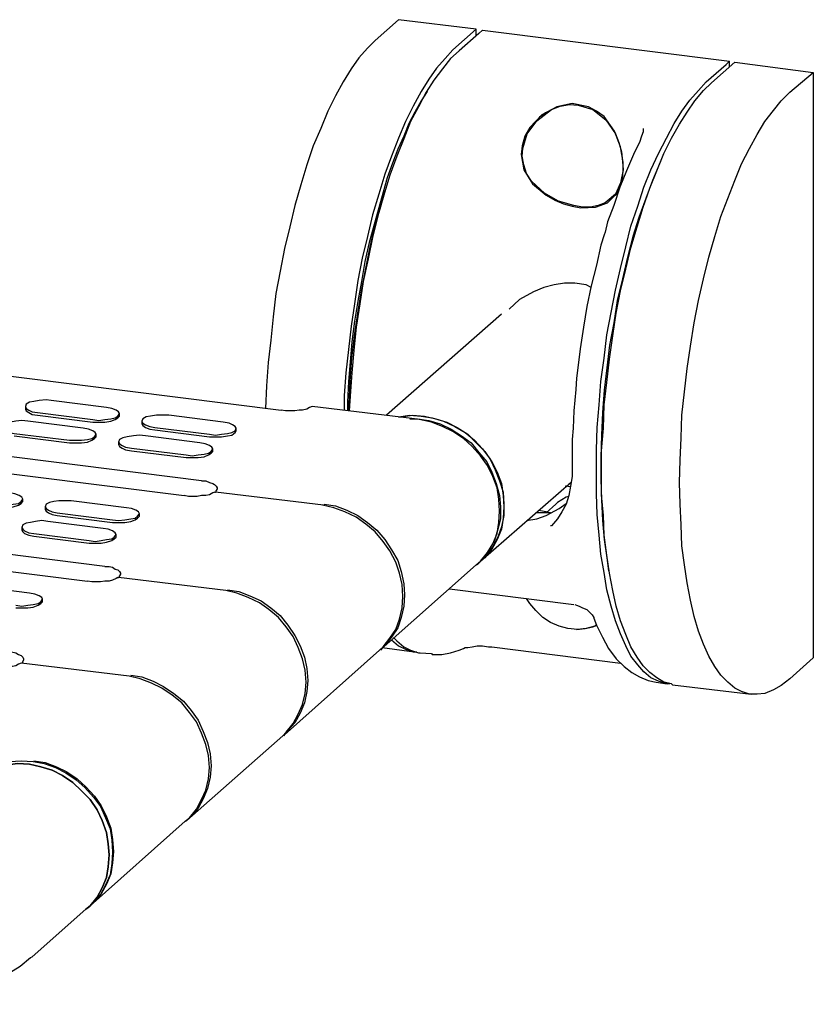
# Model space of a CAD drawing. Units: millimetres. Extents: x -94 to 276, y -159 to 182.
# Drawn here: x 62 to 78, y -23 to -3 of the extents above; entities that cross this region are included whole.
import ezdxf

# ---------------------------------------------------------------- set-up
doc = ezdxf.new("R2010")
doc.units = ezdxf.units.MM
doc.layers.add('圖層 1', color=7, linetype='Continuous')

msp = doc.modelspace()

# ---------------------------------------------------------------- linework, layer by layer
at = {"layer": '圖層 1'}
for points in [[(69.833, -2.694), (69.363, -3.112)], [(71.399, -2.885), (69.833, -2.694)], [(71.399, -2.885), (70.929, -3.303)], [(71.452, -2.972), (71.051, -3.321)], [(71.399, -3.007), (71.399, -2.885)], [(71.521, -2.903), (71.452, -2.972)], [(71.521, -2.903), (76.5, -3.529)], [(69.363, -3.112), (69.206, -3.268), (69.032, -3.46), (68.875, -3.686), (68.719, -3.947), (68.562, -4.226), (68.405, -4.539), (68.266, -4.887), (68.109, -5.235), (67.987, -5.618), (67.866, -6.019), (67.744, -6.436), (67.639, -6.872), (67.535, -7.307), (67.448, -7.759), (67.361, -8.212), (67.308, -8.682), (67.256, -9.152), (67.204, -9.605), (67.169, -10.075), (67.152, -10.527)], [(70.929, -3.303), (70.773, -3.477), (70.599, -3.669), (70.442, -3.895), (70.285, -4.139), (70.129, -4.435), (69.972, -4.748), (69.833, -5.079), (69.693, -5.444), (69.554, -5.81), (69.432, -6.21), (69.31, -6.628), (69.206, -7.063), (69.102, -7.498), (69.015, -7.951), (68.945, -8.421), (68.875, -8.874), (68.823, -9.344), (68.771, -9.813), (68.736, -10.266), (68.736, -10.562)], [(71.051, -3.321), (70.877, -3.477), (70.72, -3.686), (70.546, -3.912), (70.39, -4.156), (70.233, -4.452), (70.076, -4.748), (69.937, -5.096), (69.798, -5.444), (69.658, -5.827), (69.537, -6.228), (69.415, -6.645), (69.31, -7.081), (69.223, -7.516), (69.119, -7.968), (69.049, -8.421), (68.98, -8.891), (68.928, -9.361), (68.893, -9.813), (68.858, -10.284), (68.84, -10.579)], [(76.134, -3.965), (76.604, -3.547)], [(76.5, -3.529), (76.43, -3.599)], [(76.5, -3.651), (76.5, -3.529)], [(76.604, -3.547), (78.188, -3.756)], [(76.03, -3.947), (76.43, -3.599)], [(77.718, -4.156), (78.188, -3.756)], [(78.188, -3.756), (78.188, -15.558)], [(75.299, -16.08), (75.229, -16.08), (75.072, -16.028), (74.916, -15.958), (74.776, -15.837), (74.654, -15.697), (74.515, -15.523), (74.411, -15.314), (74.306, -15.071), (74.202, -14.81), (74.115, -14.514), (74.028, -14.183), (73.976, -13.835), (73.906, -13.469), (73.871, -13.086), (73.836, -12.668), (73.819, -12.251), (73.819, -11.815), (73.819, -11.363), (73.836, -10.91), (73.871, -10.458), (73.906, -9.988), (73.976, -9.518), (74.028, -9.048), (74.115, -8.595), (74.202, -8.142), (74.306, -7.707), (74.411, -7.272), (74.515, -6.854), (74.654, -6.454), (74.776, -6.071), (74.916, -5.723), (75.072, -5.392), (75.229, -5.079), (75.386, -4.783), (75.542, -4.539), (75.699, -4.313), (75.873, -4.121), (76.03, -3.947)], [(75.351, -16.098), (75.333, -16.08), (75.177, -16.045), (75.037, -15.958), (74.898, -15.854), (74.759, -15.715), (74.637, -15.541), (74.515, -15.332), (74.411, -15.088), (74.306, -14.81), (74.219, -14.514), (74.15, -14.2), (74.08, -13.852), (74.028, -13.487), (73.976, -13.086), (73.958, -12.686), (73.923, -12.268), (73.923, -11.833), (73.923, -11.38), (73.958, -10.928), (73.976, -10.458), (74.028, -10.005), (74.08, -9.535), (74.15, -9.065), (74.219, -8.612), (74.306, -8.16), (74.411, -7.725), (74.515, -7.289), (74.637, -6.872), (74.759, -6.471), (74.898, -6.088), (75.037, -5.74), (75.177, -5.392), (75.333, -5.079), (75.49, -4.8), (75.647, -4.556), (75.803, -4.33), (75.978, -4.121), (76.134, -3.965)], [(70.407, -4.139), (70.407, -4.139), (70.285, -4.33), (70.163, -4.556), (70.041, -4.783), (69.937, -5.044), (69.815, -5.305), (69.711, -5.583), (69.606, -5.879)], [(77.718, -15.976), (77.544, -16.115), (77.388, -16.202), (77.213, -16.272), (77.057, -16.289), (76.9, -16.289), (76.743, -16.237), (76.604, -16.167), (76.465, -16.045), (76.326, -15.906), (76.204, -15.732), (76.082, -15.523), (75.978, -15.28), (75.873, -15.018), (75.786, -14.722), (75.716, -14.392), (75.647, -14.044), (75.595, -13.678), (75.542, -13.295), (75.525, -12.877), (75.508, -12.459), (75.49, -12.024), (75.508, -11.572), (75.525, -11.119), (75.542, -10.667), (75.595, -10.196), (75.647, -9.726), (75.716, -9.274), (75.786, -8.804), (75.873, -8.351), (75.978, -7.916), (76.082, -7.481), (76.204, -7.063), (76.326, -6.663), (76.465, -6.297), (76.604, -5.932), (76.743, -5.601), (76.9, -5.288), (77.057, -5.009), (77.213, -4.748), (77.388, -4.522), (77.544, -4.33), (77.718, -4.156)], [(74.324, -6.001), (74.341, -5.897), (74.359, -5.74), (74.359, -5.566), (74.306, -5.253), (74.184, -4.939), (73.976, -4.644), (73.819, -4.539), (73.662, -4.452), (73.332, -4.382), (73.018, -4.452), (72.722, -4.609), (72.479, -4.87), (72.374, -5.044), (72.322, -5.235), (72.304, -5.409)], [(73.453, -4.417), (73.749, -4.504), (74.01, -4.713), (74.202, -4.992), (74.271, -5.166), (74.324, -5.357), (74.341, -5.549), (74.359, -5.723), (74.306, -5.984), (74.202, -6.21), (73.993, -6.384), (73.854, -6.436), (73.697, -6.471), (73.541, -6.471), (73.366, -6.436), (73.053, -6.349), (72.775, -6.193), (72.513, -5.949), (72.409, -5.792), (72.357, -5.618), (72.322, -5.444), (72.339, -5.288), (72.426, -4.992), (72.618, -4.731), (72.914, -4.504), (73.088, -4.435), (73.279, -4.4), (73.453, -4.417)], [(72.792, -4.574), (72.67, -4.661)], [(74.759, -4.887), (74.759, -4.887), (74.759, -4.957), (74.724, -5.044), (74.689, -5.166), (74.637, -5.253)], [(74.637, -5.253), (74.567, -5.409), (74.428, -5.74), (74.289, -6.071), (74.167, -6.436), (74.045, -6.767)], [(72.304, -5.409), (72.357, -5.723), (72.531, -6.001), (72.809, -6.228), (72.983, -6.332), (73.158, -6.402), (73.332, -6.454), (73.506, -6.489), (73.802, -6.471), (74.045, -6.384), (74.237, -6.193), (74.271, -6.106)], [(75.107, -5.549), (75.09, -5.601), (74.95, -5.932), (74.811, -6.297), (74.672, -6.68), (74.55, -7.063), (74.446, -7.481), (74.341, -7.916), (74.237, -8.351), (74.167, -8.804), (74.08, -9.257), (74.028, -9.709), (73.976, -10.162), (73.941, -10.614), (73.923, -11.067), (73.906, -11.519), (73.906, -11.955), (73.923, -12.372), (73.941, -12.79), (73.976, -13.173), (74.028, -13.539), (74.063, -13.8)], [(69.606, -5.879), (69.241, -7.185)], [(68.84, -10.579), (68.84, -10.44), (68.858, -9.988), (68.893, -9.518), (68.945, -9.065), (69.015, -8.612), (69.084, -8.16), (69.171, -7.707), (69.258, -7.272), (69.363, -6.837), (69.484, -6.436), (69.554, -6.141)], [(74.115, -6.297), (74.219, -6.21)], [(74.045, -6.767), (73.993, -6.976), (73.976, -7.028)], [(73.976, -7.028), (73.906, -7.237), (73.819, -7.638), (73.715, -8.055), (73.628, -8.473), (73.558, -8.891), (73.488, -9.326), (73.436, -9.761), (73.419, -9.918)], [(69.241, -7.185), (69.154, -7.568), (69.084, -7.968), (69.015, -8.369), (68.945, -8.769), (68.893, -9.187), (68.858, -9.587), (68.823, -9.988), (68.806, -10.405)], [(43.652, -7.568), (67.465, -10.562)], [(73.715, -8.09), (73.61, -8.038), (73.384, -8.003), (73.175, -8.003), (72.966, -8.038), (72.757, -8.09), (72.548, -8.177), (72.27, -8.334), (72.061, -8.525)], [(71.904, -8.63), (69.589, -10.667)], [(65.864, -11.989), (42.05, -8.978)], [(41.702, -9.291), (65.516, -12.285)], [(73.419, -9.918), (73.401, -10.144), (73.366, -10.579), (73.349, -10.928)], [(62.835, -10.371), (62.73, -10.353), (62.591, -10.371), (62.487, -10.388), (62.4, -10.405), (62.33, -10.44), (62.313, -10.492), (62.33, -10.527), (62.382, -10.562), (62.452, -10.597), (62.556, -10.614)], [(62.313, -10.492), (62.313, -10.545)], [(63.949, -10.51), (62.835, -10.371)], [(63.67, -10.754), (63.792, -10.771), (63.914, -10.754), (64.036, -10.736), (64.123, -10.719), (64.175, -10.684), (64.21, -10.632), (64.193, -10.597), (64.14, -10.562), (64.053, -10.527), (63.949, -10.51)], [(68.092, -10.492), (68.04, -10.51), (67.987, -10.545), (67.9, -10.562), (67.831, -10.562), (67.744, -10.579), (67.657, -10.579), (67.552, -10.579), (67.465, -10.562)], [(68.092, -10.492), (68.092, -10.492)], [(70.268, -10.754), (68.092, -10.492)], [(68.806, -10.405), (68.806, -10.579)], [(63.914, -13.713), (40.1, -10.701)], [(62.313, -10.545), (62.33, -10.579), (62.382, -10.614), (62.452, -10.649), (62.556, -10.667)], [(62.556, -10.614), (63.67, -10.754)], [(62.556, -10.667), (63.67, -10.806)], [(63.67, -10.806), (63.792, -10.806), (63.914, -10.806), (64.036, -10.788), (64.123, -10.754), (64.175, -10.719), (64.21, -10.684)], [(64.21, -10.684), (64.21, -10.632)], [(65.202, -10.667), (65.08, -10.667), (64.958, -10.667), (64.837, -10.684), (64.75, -10.701), (64.68, -10.736), (64.663, -10.788), (64.68, -10.823), (64.732, -10.858), (64.819, -10.893), (64.924, -10.91)], [(66.299, -10.806), (65.202, -10.667)], [(69.833, -10.701), (69.885, -10.701), (70.111, -10.667), (70.355, -10.684)], [(69.833, -10.701), (69.833, -10.701), (70.059, -10.667), (70.285, -10.684), (70.512, -10.719), (70.738, -10.788), (70.964, -10.893), (71.173, -11.015), (71.365, -11.171), (71.521, -11.345), (71.678, -11.554), (71.782, -11.763), (71.869, -11.989)], [(70.355, -10.684), (70.581, -10.736), (70.807, -10.806), (71.016, -10.91), (71.225, -11.049), (71.399, -11.224), (71.573, -11.398), (71.713, -11.607), (71.817, -11.815), (71.904, -12.042), (71.939, -12.285), (71.956, -12.512), (71.939, -12.738), (71.904, -12.964), (71.817, -13.173), (71.713, -13.365), (71.573, -13.539), (71.486, -13.608)], [(62.365, -10.788), (62.243, -10.771), (62.121, -10.788), (62.017, -10.806), (61.93, -10.823), (61.86, -10.858), (61.843, -10.91), (61.86, -10.945), (61.895, -10.98), (61.982, -11.015), (62.086, -11.032)], [(63.479, -10.928), (62.365, -10.788)], [(64.663, -10.788), (64.663, -10.841)], [(64.663, -10.841), (64.68, -10.875), (64.732, -10.91), (64.819, -10.945), (64.924, -10.962)], [(64.924, -10.91), (66.02, -11.049)], [(66.02, -11.049), (66.142, -11.067), (66.264, -11.049), (66.386, -11.032), (66.473, -11.015), (66.543, -10.98), (66.56, -10.928), (66.543, -10.893), (66.49, -10.858), (66.421, -10.823), (66.299, -10.806)], [(70.059, -10.736), (70.216, -10.736), (70.442, -10.771), (70.668, -10.841), (70.895, -10.945), (71.103, -11.084), (71.295, -11.224), (71.452, -11.415), (71.608, -11.607), (71.713, -11.815), (71.8, -12.042)], [(70.268, -10.754), (70.268, -10.754), (70.25, -10.754)], [(71.399, -13.678), (71.486, -13.608), (71.626, -13.434), (71.73, -13.26), (71.817, -13.051), (71.852, -12.825), (71.869, -12.599), (71.852, -12.355), (71.817, -12.129), (71.73, -11.902), (71.626, -11.676), (71.486, -11.485), (71.312, -11.293), (71.138, -11.136), (70.929, -10.997), (70.72, -10.893), (70.494, -10.806), (70.25, -10.754)], [(39.752, -11.015), (63.566, -14.009)], [(62.086, -11.032), (63.2, -11.171)], [(62.086, -11.084), (63.2, -11.224)], [(63.2, -11.171), (63.322, -11.171), (63.444, -11.171), (63.566, -11.154), (63.653, -11.136), (63.705, -11.102), (63.74, -11.049), (63.723, -11.015), (63.67, -10.98), (63.583, -10.945), (63.479, -10.928)], [(63.2, -11.224), (63.322, -11.224), (63.444, -11.224), (63.566, -11.206), (63.653, -11.171), (63.705, -11.136), (63.74, -11.102)], [(63.74, -11.102), (63.74, -11.049)], [(64.732, -11.084), (64.61, -11.067), (64.489, -11.084), (64.367, -11.102), (64.28, -11.119), (64.21, -11.154), (64.193, -11.206), (64.21, -11.241), (64.262, -11.276), (64.332, -11.311), (64.454, -11.328)], [(65.829, -11.224), (64.732, -11.084)], [(64.924, -10.962), (66.02, -11.102)], [(66.02, -11.102), (66.142, -11.102), (66.264, -11.102), (66.386, -11.084), (66.473, -11.067), (66.543, -11.015), (66.56, -10.98)], [(66.56, -10.98), (66.56, -10.928)], [(73.349, -10.928), (73.332, -11.154), (73.332, -11.572), (73.332, -11.763)], [(64.193, -11.206), (64.193, -11.258)], [(64.193, -11.258), (64.21, -11.293), (64.262, -11.328), (64.332, -11.363), (64.454, -11.38)], [(65.55, -11.467), (65.672, -11.485), (65.794, -11.467), (65.916, -11.45), (66.003, -11.432), (66.055, -11.398), (66.09, -11.345), (66.073, -11.311), (66.02, -11.276), (65.933, -11.241), (65.829, -11.224)], [(64.454, -11.328), (65.55, -11.467)], [(64.454, -11.38), (65.55, -11.519)], [(65.55, -11.519), (65.672, -11.519), (65.794, -11.519), (65.916, -11.502), (66.003, -11.467), (66.055, -11.432), (66.09, -11.398)], [(66.09, -11.398), (66.09, -11.345)], [(73.332, -11.763), (73.332, -11.902), (73.297, -12.094), (73.262, -12.285), (73.21, -12.459), (73.123, -12.616), (73.036, -12.755), (72.914, -12.895), (72.896, -12.895)], [(65.864, -11.989), (65.951, -11.989), (66.02, -12.024), (66.09, -12.042), (66.125, -12.059), (66.16, -12.094), (66.177, -12.129), (66.177, -12.146), (66.16, -12.181)], [(71.8, -12.042), (71.869, -12.285), (71.887, -12.512), (71.887, -12.755), (71.834, -12.964), (71.765, -13.191), (71.66, -13.382), (71.539, -13.556), (71.417, -13.678)], [(71.869, -11.989), (71.939, -12.216), (71.956, -12.459), (71.956, -12.686), (71.904, -12.912), (71.834, -13.121), (71.73, -13.312), (71.608, -13.487), (71.486, -13.608)], [(71.486, -13.608), (73.314, -12.007)], [(73.297, -12.111), (73.192, -12.094)], [(73.262, -12.042), (73.314, -12.042)], [(61.721, -12.477), (61.843, -12.494), (61.964, -12.477), (62.069, -12.459), (62.173, -12.442), (62.226, -12.407), (62.26, -12.355), (62.243, -12.32), (62.191, -12.285), (62.104, -12.251), (61.999, -12.233)], [(66.125, -12.216), (66.09, -12.233), (66.02, -12.268), (65.951, -12.285), (65.864, -12.285), (65.777, -12.303), (65.69, -12.303), (65.603, -12.303), (65.516, -12.285)], [(66.125, -12.216), (66.142, -12.216)], [(68.318, -12.477), (66.142, -12.216)], [(66.16, -12.216), (66.16, -12.216), (66.16, -12.198), (66.16, -12.181)], [(73.262, -12.303), (73.21, -12.32), (73.036, -12.425), (73.001, -12.459)], [(61.721, -12.529), (61.843, -12.529), (61.964, -12.529), (62.069, -12.512), (62.173, -12.477), (62.226, -12.442), (62.26, -12.407)], [(62.26, -12.407), (62.26, -12.355)], [(63.235, -12.39), (63.131, -12.39), (62.991, -12.39), (62.887, -12.407), (62.8, -12.425), (62.73, -12.459), (62.713, -12.512), (62.73, -12.547), (62.782, -12.581), (62.852, -12.616), (62.957, -12.634)], [(64.349, -12.529), (63.235, -12.39)], [(68.318, -12.477), (68.301, -12.477)], [(69.45, -15.401), (69.519, -15.332), (69.658, -15.158), (69.78, -14.984), (69.85, -14.775), (69.902, -14.548), (69.92, -14.322), (69.902, -14.078), (69.85, -13.852), (69.78, -13.626), (69.658, -13.399), (69.519, -13.208), (69.363, -13.017), (69.171, -12.86), (68.98, -12.721), (68.753, -12.616), (68.527, -12.529), (68.301, -12.477)], [(68.336, -12.459), (68.562, -12.494), (68.788, -12.581), (69.015, -12.686), (69.206, -12.825), (69.397, -12.982), (69.554, -13.173), (69.693, -13.382), (69.815, -13.591), (69.885, -13.817), (69.937, -14.061), (69.954, -14.287), (69.937, -14.514), (69.885, -14.74), (69.815, -14.949), (69.693, -15.14), (69.554, -15.297), (69.467, -15.401)], [(72.409, -12.79), (72.409, -12.79), (72.618, -12.755), (72.809, -12.686), (73.07, -12.547), (73.21, -12.442)], [(73.001, -12.459), (72.809, -12.634)], [(62.713, -12.512), (62.713, -12.564)], [(62.713, -12.564), (62.73, -12.599), (62.782, -12.634), (62.852, -12.668), (62.957, -12.686)], [(62.957, -12.634), (64.071, -12.773)], [(62.957, -12.686), (64.071, -12.825)], [(64.071, -12.773), (64.193, -12.79), (64.315, -12.773), (64.436, -12.755), (64.523, -12.738), (64.576, -12.703), (64.61, -12.651), (64.593, -12.616), (64.541, -12.581), (64.454, -12.547), (64.349, -12.529)], [(64.61, -12.703), (64.61, -12.651)], [(72.896, -12.634), (72.775, -12.634), (72.618, -12.634), (72.6, -12.634)], [(72.653, -12.581), (72.844, -12.616)], [(62.765, -12.808), (62.643, -12.79), (62.521, -12.808), (62.417, -12.825), (62.33, -12.842), (62.26, -12.877), (62.243, -12.93), (62.26, -12.964), (62.295, -12.999), (62.382, -13.034), (62.487, -13.051)], [(63.879, -12.947), (62.765, -12.808)], [(64.071, -12.825), (64.193, -12.825), (64.315, -12.825), (64.436, -12.808), (64.523, -12.773), (64.576, -12.738), (64.61, -12.703)], [(62.243, -12.93), (62.243, -12.982)], [(62.243, -12.982), (62.26, -13.017), (62.295, -13.051), (62.382, -13.086), (62.487, -13.104)], [(62.487, -13.051), (63.601, -13.191)], [(63.601, -13.191), (63.723, -13.208), (63.844, -13.191), (63.949, -13.173), (64.053, -13.156), (64.106, -13.121), (64.14, -13.069), (64.123, -13.034), (64.071, -12.999), (63.984, -12.964), (63.879, -12.947)], [(64.14, -13.121), (64.14, -13.069)], [(62.487, -13.104), (63.601, -13.243)], [(63.601, -13.243), (63.723, -13.243), (63.844, -13.243), (63.949, -13.225), (64.053, -13.191), (64.106, -13.156), (64.14, -13.121)], [(69.484, -15.384), (71.399, -13.678)], [(71.417, -13.678), (71.486, -13.608)], [(63.914, -13.713), (64.001, -13.713), (64.071, -13.73), (64.123, -13.765), (64.175, -13.782), (64.21, -13.817), (64.227, -13.852), (64.227, -13.87), (64.21, -13.904)], [(64.175, -13.939), (64.14, -13.957), (64.071, -13.991), (64.001, -14.009), (63.914, -14.009), (63.827, -14.026), (63.74, -14.026), (63.653, -14.026), (63.566, -14.009)], [(64.175, -13.939), (64.193, -13.939)], [(66.351, -14.2), (64.193, -13.939)], [(64.21, -13.939), (64.21, -13.939), (64.21, -13.922), (64.21, -13.904)], [(62.4, -14.252), (61.286, -14.113)], [(62.121, -14.496), (62.243, -14.514), (62.365, -14.496), (62.469, -14.479), (62.574, -14.461), (62.626, -14.427), (62.661, -14.374), (62.643, -14.339), (62.591, -14.305), (62.504, -14.27), (62.4, -14.252)], [(66.351, -14.2), (66.351, -14.2)], [(67.5, -17.125), (67.57, -17.055), (67.709, -16.881), (67.813, -16.689), (67.9, -16.498), (67.953, -16.272), (67.97, -16.045), (67.953, -15.802), (67.9, -15.575), (67.813, -15.349), (67.709, -15.123), (67.57, -14.931), (67.413, -14.74), (67.221, -14.583), (67.03, -14.444), (66.804, -14.339), (66.577, -14.252), (66.351, -14.2)], [(66.386, -14.183), (66.612, -14.218), (66.839, -14.305), (67.065, -14.409), (67.256, -14.548), (67.448, -14.705), (67.604, -14.897), (67.744, -15.105), (67.848, -15.314), (67.935, -15.541), (67.987, -15.767), (68.005, -16.011), (67.987, -16.237), (67.935, -16.463), (67.848, -16.672), (67.744, -16.864), (67.604, -17.02), (67.517, -17.125)], [(70.86, -14.165), (73.366, -14.479)], [(62.121, -14.548), (62.243, -14.548), (62.365, -14.548), (62.469, -14.531), (62.574, -14.496), (62.626, -14.461), (62.661, -14.427)], [(62.661, -14.427), (62.661, -14.374)], [(73.819, -14.897), (73.784, -14.914), (73.61, -14.966), (73.436, -14.984), (73.245, -14.966), (73.07, -14.914), (72.896, -14.844), (72.74, -14.74), (72.6, -14.601), (72.479, -14.461), (72.409, -14.357)], [(73.384, -14.479), (73.419, -14.496), (73.471, -14.514), (73.541, -14.548), (73.628, -14.583), (73.68, -14.635), (73.732, -14.688), (73.767, -14.74), (73.767, -14.757)], [(73.767, -14.757), (73.819, -14.897), (73.941, -15.14), (74.063, -15.367), (74.219, -15.575), (74.376, -15.732), (74.533, -15.854), (74.689, -15.941), (74.863, -16.011), (75.02, -16.045)], [(73.419, -14.984), (73.593, -14.966), (73.749, -14.931), (73.836, -14.897)], [(69.693, -15.193), (69.693, -15.193), (69.833, -15.314), (69.972, -15.384), (70.129, -15.436), (70.198, -15.436)], [(69.746, -15.158), (69.798, -15.21), (69.937, -15.332), (70.076, -15.401), (70.233, -15.454), (70.268, -15.454)], [(61.964, -15.436), (62.034, -15.436), (62.121, -15.454), (62.173, -15.488), (62.226, -15.506), (62.26, -15.541), (62.278, -15.575), (62.278, -15.593), (62.26, -15.628)], [(67.535, -17.107), (69.45, -15.401)], [(69.502, -15.349), (70.146, -15.436)], [(70.268, -15.454), (70.494, -15.471)], [(70.494, -15.471), (70.512, -15.488), (70.703, -15.488), (70.877, -15.454), (71.051, -15.401), (71.138, -15.367)], [(71.138, -15.367), (71.138, -15.367), (71.173, -15.349), (71.225, -15.349), (71.312, -15.332), (71.417, -15.314), (71.521, -15.314), (71.643, -15.332), (71.713, -15.332)], [(71.713, -15.332), (74.306, -15.662)], [(62.226, -15.662), (62.173, -15.68), (62.121, -15.715), (62.052, -15.732), (61.964, -15.732), (61.877, -15.749), (61.79, -15.749), (61.703, -15.749), (61.616, -15.732)], [(62.226, -15.662), (62.226, -15.662)], [(64.402, -15.924), (62.226, -15.662)], [(62.243, -15.662), (62.243, -15.662), (62.26, -15.645), (62.26, -15.628)], [(78.188, -15.558), (77.718, -15.976)], [(64.402, -15.924), (64.402, -15.924)], [(65.533, -18.848), (65.62, -18.778), (65.759, -18.604), (65.864, -18.413), (65.951, -18.221), (66.003, -17.995), (66.02, -17.769), (66.003, -17.525), (65.951, -17.299), (65.864, -17.072), (65.759, -16.846), (65.62, -16.655), (65.463, -16.463), (65.272, -16.307), (65.063, -16.167), (64.854, -16.063), (64.628, -15.976), (64.402, -15.924)], [(64.436, -15.906), (64.663, -15.941), (64.889, -16.028), (65.098, -16.132), (65.307, -16.272), (65.498, -16.428), (65.655, -16.62), (65.794, -16.811), (65.899, -17.038), (65.986, -17.264), (66.038, -17.49), (66.055, -17.734), (66.038, -17.96), (65.986, -18.187), (65.899, -18.395), (65.794, -18.587), (65.655, -18.744), (65.55, -18.848)], [(75.02, -16.045), (75.246, -16.08)], [(75.351, -16.098), (76.935, -16.289)], [(65.568, -18.831), (67.5, -17.125)], [(61.32, -17.978), (61.407, -17.908), (61.581, -17.786), (61.79, -17.699), (61.999, -17.647), (62.226, -17.63), (62.469, -17.647)], [(62.469, -17.647), (62.695, -17.682), (62.922, -17.769), (63.131, -17.873), (63.34, -18.012), (63.514, -18.169), (63.688, -18.361), (63.827, -18.552), (63.931, -18.778), (64.019, -19.005), (64.053, -19.231), (64.071, -19.475), (64.053, -19.701), (64.019, -19.927), (63.931, -20.136), (63.827, -20.328), (63.688, -20.484), (63.601, -20.571)], [(62.487, -17.63), (62.713, -17.664), (62.939, -17.751), (63.148, -17.856), (63.357, -17.995), (63.531, -18.152), (63.705, -18.343), (63.844, -18.535), (63.949, -18.761), (64.036, -18.987), (64.071, -19.214), (64.088, -19.457), (64.071, -19.684), (64.036, -19.91), (63.949, -20.119), (63.844, -20.31), (63.705, -20.467), (63.618, -20.554)], [(61.251, -18.03), (61.338, -17.96), (61.512, -17.856), (61.721, -17.769), (61.93, -17.717), (62.156, -17.682), (62.4, -17.699)], [(63.531, -20.624), (63.618, -20.554), (63.757, -20.38), (63.862, -20.188), (63.949, -19.98), (63.984, -19.771), (64.001, -19.527), (63.984, -19.301), (63.949, -19.074), (63.862, -18.831), (63.757, -18.622), (63.618, -18.413), (63.444, -18.239), (63.27, -18.065), (63.061, -17.925), (62.852, -17.821), (62.626, -17.751), (62.4, -17.699), (62.156, -17.682), (61.93, -17.717), (61.721, -17.769), (61.512, -17.856), (61.338, -17.96), (61.251, -18.03)], [(62.4, -17.699), (62.626, -17.751), (62.852, -17.821), (63.061, -17.925), (63.27, -18.065), (63.444, -18.239), (63.618, -18.413), (63.757, -18.622), (63.862, -18.831), (63.949, -19.074), (63.984, -19.301), (64.001, -19.527), (63.984, -19.771), (63.949, -19.98), (63.862, -20.188), (63.757, -20.38), (63.618, -20.554), (63.531, -20.624)], [(63.618, -20.554), (65.533, -18.848)], [(62.452, -21.581), (63.531, -20.624)], [(63.531, -20.624), (63.601, -20.571)], [(57.908, -22.469), (58.082, -22.504), (58.431, -22.521), (58.761, -22.538), (59.092, -22.538), (59.44, -22.538), (59.771, -22.504), (60.102, -22.469), (60.432, -22.417), (60.746, -22.364), (61.077, -22.277), (61.39, -22.173), (61.703, -22.051), (61.982, -21.912), (62.208, -21.773), (62.417, -21.598), (62.452, -21.581)]]:
    msp.add_lwpolyline(points, dxfattribs=at)

doc.saveas('drawing.dxf')
